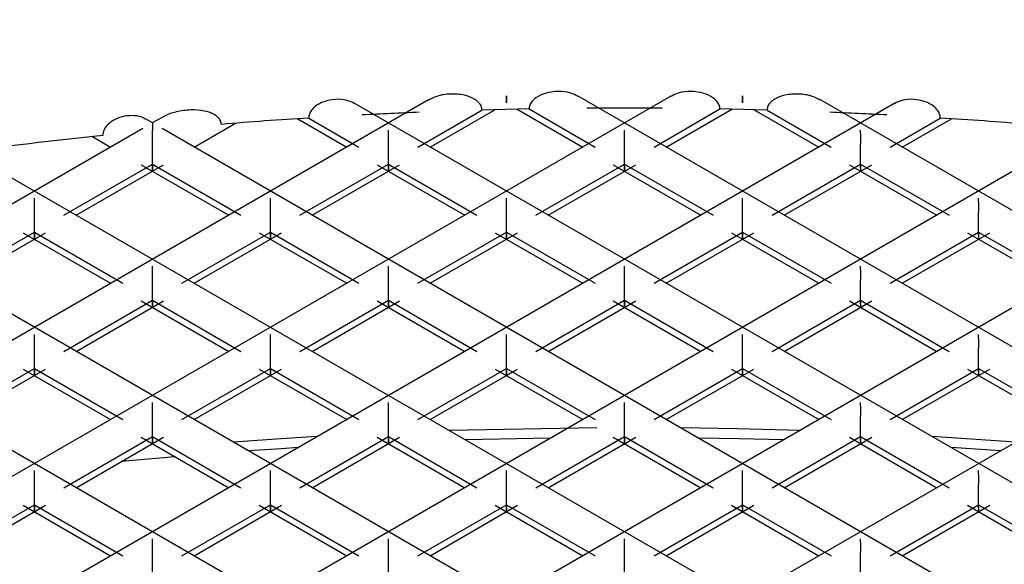
# Paper-space layout '_Isometric' of a CAD drawing. Units: millimetres. Extents: x -50 to 50, y -118 to 58.
# Drawn here: x -1 to 1, y 47 to 48 of the extents above; entities that cross this region are included whole.
import ezdxf

# ---------------------------------------------------------------- set-up
doc = ezdxf.new("R2010")
doc.units = ezdxf.units.MM

psp = doc.layouts.new('_Isometric')

# ---------------------------------------------------------------- linework, layer by layer
at = {"color": 7, "linetype": 'Continuous', "lineweight": 25}
for p, q in [((-0.4695, 47.903), (-4.0555, 45.8329)), ((0.1112, 47.9117), (-3.6499, 45.7405)), ((3.6499, 45.7405), (-0.1112, 47.9117)), ((4.0555, 45.8329), (0.4695, 47.903)), ((0.6475, 47.8947), (-3.2298, 45.6564)), ((3.2298, 45.6564), (-0.6475, 47.8947)), ((-0.495, 47.7897), (-0.3416, 47.8783)), ((-0.4657, 47.7897), (-0.3109, 47.8791)), ((-0.2287, 47.881), (-0.3416, 47.8783)), ((-0.257, 47.8804), (-0.1, 47.7897)), ((-0.2287, 47.881), (-0.0707, 47.7897)), ((0.0707, 47.7897), (0.2287, 47.881)), ((0.1, 47.7897), (0.257, 47.8804)), ((0.3416, 47.8783), (0.2287, 47.881)), ((0.3109, 47.8791), (0.4657, 47.7897)), ((0.3416, 47.8783), (0.495, 47.7897)), ((-1.1312, 47.8474), (-1.148, 47.8571)), ((-1.1083, 47.8608), (-1.1316, 47.8474)), ((-0.7832, 47.8576), (-0.6657, 47.7897)), ((-0.7568, 47.8593), (-0.6364, 47.7897)), ((0.6364, 47.7897), (0.7568, 47.8593)), ((0.6657, 47.7897), (0.7832, 47.8576)), ((-1.1546, 47.8341), (-4.4475, 45.9331)), ((1.1081, 47.8341), (-2.7945, 45.5811)), ((2.7945, 45.5811), (-1.1081, 47.8341)), ((-1.0314, 47.7897), (-0.9324, 47.8469)), ((-1.2752, 47.815), (-1.2314, 47.7897)), ((1.618, 47.8018), (-2.3429, 45.5153)), ((2.3429, 45.5153), (-1.618, 47.8018)), ((-1.3435, 47.6265), (-1.1314, 47.7489)), ((-1.3142, 47.6265), (-1.1046, 47.7475)), ((-1.1581, 47.7475), (-0.9485, 47.6265)), ((-1.1314, 47.7489), (-0.9192, 47.6265)), ((-0.7778, 47.6265), (-0.5657, 47.7489)), ((-0.7485, 47.6265), (-0.5389, 47.7475)), ((-0.5925, 47.7475), (-0.3829, 47.6265)), ((-0.5657, 47.7489), (-0.3536, 47.6265)), ((-0.2121, 47.6265), (0, 47.7489)), ((-0.1828, 47.6265), (0.0268, 47.7475)), ((-0.0268, 47.7475), (0.1828, 47.6265)), ((0, 47.7489), (0.2121, 47.6265)), ((0.3536, 47.6265), (0.5657, 47.7489)), ((0.3829, 47.6265), (0.5925, 47.7475)), ((0.5389, 47.7475), (0.7485, 47.6265)), ((0.5657, 47.7489), (0.7778, 47.6265)), ((1.8734, 45.4597), (-2.0617, 47.7315)), ((2.0617, 47.7315), (-1.8734, 45.4597)), ((1.3845, 45.4154), (-2.4819, 47.6475)), ((-1.6263, 47.4632), (-1.4142, 47.5856)), ((-1.597, 47.4632), (-1.3874, 47.5842)), ((-1.441, 47.5842), (-1.2314, 47.4632)), ((-1.4142, 47.5856), (-1.2021, 47.4632)), ((-1.0607, 47.4632), (-0.8485, 47.5856)), ((-1.0314, 47.4632), (-0.8218, 47.5842)), ((-0.8753, 47.5842), (-0.6657, 47.4632)), ((-0.8485, 47.5856), (-0.6364, 47.4632)), ((-0.495, 47.4632), (-0.2828, 47.5856)), ((-0.4657, 47.4632), (-0.2561, 47.5842)), ((-0.3096, 47.5842), (-0.1, 47.4632)), ((-0.2828, 47.5856), (-0.0707, 47.4632)), ((0.0707, 47.4632), (0.2828, 47.5856)), ((0.1, 47.4632), (0.3096, 47.5842)), ((0.2561, 47.5842), (0.4657, 47.4632)), ((0.2828, 47.5856), (0.495, 47.4632)), ((0.6364, 47.4632), (0.8485, 47.5856)), ((0.6657, 47.4632), (0.8753, 47.5842)), ((0.8218, 47.5842), (1.0314, 47.4632)), ((0.8485, 47.5856), (1.0607, 47.4632)), ((-1.3435, 47.2999), (-1.1314, 47.4224)), ((-1.3142, 47.2999), (-1.1046, 47.4209)), ((-1.1581, 47.4209), (-0.9485, 47.2999)), ((-1.1314, 47.4224), (-0.9192, 47.2999)), ((-0.7778, 47.2999), (-0.5657, 47.4224)), ((-0.7485, 47.2999), (-0.5389, 47.4209)), ((-0.5925, 47.4209), (-0.3829, 47.2999)), ((-0.5657, 47.4224), (-0.3536, 47.2999)), ((-0.2121, 47.2999), (0, 47.4224)), ((-0.1828, 47.2999), (0.0268, 47.4209)), ((-0.0268, 47.4209), (0.1828, 47.2999)), ((0, 47.4224), (0.2121, 47.2999)), ((0.3536, 47.2999), (0.5657, 47.4224)), ((0.3829, 47.2999), (0.5925, 47.4209)), ((0.5389, 47.4209), (0.7485, 47.2999)), ((0.5657, 47.4224), (0.7778, 47.2999)), ((-1.6263, 47.1366), (-1.4142, 47.2591)), ((-1.597, 47.1366), (-1.3874, 47.2576)), ((-1.441, 47.2576), (-1.2314, 47.1366)), ((-1.4142, 47.2591), (-1.2021, 47.1366)), ((-1.0607, 47.1366), (-0.8485, 47.2591)), ((-1.0314, 47.1366), (-0.8218, 47.2576)), ((-0.8753, 47.2576), (-0.6657, 47.1366)), ((-0.8485, 47.2591), (-0.6364, 47.1366)), ((-0.495, 47.1366), (-0.2828, 47.2591)), ((-0.4657, 47.1366), (-0.2561, 47.2576)), ((-0.3096, 47.2576), (-0.1, 47.1366)), ((-0.2828, 47.2591), (-0.0707, 47.1366)), ((0.0707, 47.1366), (0.2828, 47.2591)), ((0.1, 47.1366), (0.3096, 47.2576)), ((0.2561, 47.2576), (0.4657, 47.1366)), ((0.2828, 47.2591), (0.495, 47.1366)), ((0.6364, 47.1366), (0.8485, 47.2591)), ((0.6657, 47.1366), (0.8753, 47.2576)), ((0.8218, 47.2576), (1.0314, 47.1366)), ((0.8485, 47.2591), (1.0607, 47.1366)), ((-1.3435, 46.9733), (-1.1314, 47.0958)), ((-1.1314, 47.0958), (-0.9192, 46.9733)), ((-0.7778, 46.9733), (-0.5657, 47.0958)), ((-0.5657, 47.0958), (-0.3536, 46.9733)), ((-0.0662, 47.1171), (-0.42, 47.1103)), ((-0.2121, 46.9733), (0, 47.0958)), ((0, 47.0958), (0.2121, 46.9733)), ((0.3536, 46.9733), (0.5657, 47.0958)), ((0.5657, 47.0958), (0.7778, 46.9733)), ((0.9371, 47.0822), (0.7367, 47.0956)), ((-1.3142, 46.9733), (-1.1046, 47.0943)), ((-1.1581, 47.0943), (-0.9485, 46.9733)), ((-0.7485, 46.9733), (-0.5389, 47.0943)), ((-0.5925, 47.0943), (-0.3829, 46.9733)), ((-0.177, 47.0921), (-0.3809, 47.0877)), ((-0.1828, 46.9733), (0.0268, 47.0943)), ((-0.0268, 47.0943), (0.1828, 46.9733)), ((0.3829, 46.9733), (0.5925, 47.0943)), ((0.5389, 47.0943), (0.7485, 46.9733)), ((0.901, 47.0614), (0.7824, 47.0693)), ((-1.0771, 47.0476), (-1.2059, 47.0359)), ((-1.6263, 46.8101), (-1.4142, 46.9325)), ((-1.597, 46.8101), (-1.3874, 46.9311)), ((-1.441, 46.9311), (-1.2314, 46.8101)), ((-1.4142, 46.9325), (-1.2021, 46.8101)), ((-1.0607, 46.8101), (-0.8485, 46.9325)), ((-1.0314, 46.8101), (-0.8218, 46.9311)), ((-0.8753, 46.9311), (-0.6657, 46.8101)), ((-0.8485, 46.9325), (-0.6364, 46.8101)), ((-0.495, 46.8101), (-0.2828, 46.9325)), ((-0.4657, 46.8101), (-0.2561, 46.9311)), ((-0.3096, 46.9311), (-0.1, 46.8101)), ((-0.2828, 46.9325), (-0.0707, 46.8101)), ((0.0707, 46.8101), (0.2828, 46.9325)), ((0.1, 46.8101), (0.3096, 46.9311)), ((0.2561, 46.9311), (0.4657, 46.8101)), ((0.2828, 46.9325), (0.495, 46.8101)), ((0.6364, 46.8101), (0.8485, 46.9325)), ((0.6657, 46.8101), (0.8753, 46.9311)), ((0.8218, 46.9311), (1.0314, 46.8101)), ((0.8485, 46.9325), (1.0607, 46.8101))]:
    psp.add_line(p, q, dxfattribs=at)
at = {"color": 7, "linetype": 'Continuous', "lineweight": 25, "flags": 128}
for points in [[(-0.7367, 47.0956), (-0.8117, 47.091), (-0.9371, 47.0822)], [(0.42, 47.1103), (0.2711, 47.1144), (0.1347, 47.1166)], [(0.3809, 47.0877), (0.2748, 47.0904), (0.177, 47.0921)], [(-0.7824, 47.0693), (-0.8229, 47.0667), (-0.901, 47.0614)]]:
    psp.add_lwpolyline(points, dxfattribs=at)
at = {"color": 7, "linetype": 'Continuous', "lineweight": 25}
for centre, radius, start, end in [((0, 35.8445), 12.0387, 89.5694, 90.4306), ((-0.0088, 36.029), 11.8539, 93.61802, 94.63359), ((-0.0024, 35.9224), 11.9607, 92.34621, 92.99951), ((0.0024, 35.9224), 11.9607, 87.00049, 87.65379), ((0.0088, 36.029), 11.8539, 85.36641, 86.38198), ((-0.0399, 36.3473), 11.5341, 96.02441, 97.77942)]:
    psp.add_arc(centre, radius, start, end, dxfattribs=at)
for points, knots in [([(6.8242, 54.6701), (5.9416, 55.2205), (4.8739, 55.6694), (2.5285, 56.2985), (1.2461, 56.4793), (-1.3289, 56.5424), (-2.6227, 56.4258), (-5.0314, 55.9133), (-6.1435, 55.5174), (-8.01, 54.5086), (-8.7638, 53.8968), (-9.7999, 52.5472), (-10.0801, 51.8109), (-10.1178, 50.3306), (-9.8765, 49.5878), (-8.9022, 48.2053), (-8.1691, 47.5676), (-7.246, 47.0347)], [0, 0, 0, 0, 0.125, 0.125, 0.25, 0.25, 0.375, 0.375, 0.5, 0.5, 0.625, 0.625, 0.75, 0.75, 0.875, 0.875, 1, 1, 1, 1]), ([(6.7175, 53.7094), (6.2294, 53.9756), (5.2531, 54.5082), (3.4912, 55.0679), (1.6024, 55.4226), (-0.3595, 55.5445), (-2.3047, 55.4344), (-4.1531, 55.098), (-5.8263, 54.5518), (-7.2537, 53.8207), (-8.3751, 52.9379), (-9.1435, 51.9423), (-9.5254, 50.8784), (-9.5084, 49.7916), (-9.0794, 48.736), (-8.3788, 47.826), (-7.6847, 47.3418), (-7.3926, 47.1381)], [0, 0, 0, 0, 0.067903, 0.135807, 0.20371, 0.271614, 0.339517, 0.407421, 0.475324, 0.543228, 0.611131, 0.679034, 0.746938, 0.814841, 0.882745, 0.950648, 1, 1, 1, 1]), ([(-8.328, 47.8926), (-8.1922, 48.0421), (-7.7787, 48.4974), (-6.7501, 49.1398), (-5.3148, 49.7842), (-3.6582, 50.2468), (-1.8655, 50.515), (-0.0002, 50.5745), (1.8661, 50.4228), (3.6558, 50.0601), (5.3235, 49.5123), (6.2529, 49.0027), (6.7175, 48.7479)], [0, 0, 0, 0, 0.051505, 0.156894, 0.262282, 0.36767, 0.473059, 0.578447, 0.683835, 0.789223, 0.894612, 1, 1, 1, 1]), ([(-0.1114, 47.9111), (-0.1171, 47.914), (-0.1316, 47.9214), (-0.1596, 47.9241), (-0.1886, 47.9202), (-0.2099, 47.9106), (-0.2217, 47.9), (-0.2276, 47.8906), (-0.2284, 47.8841), (-0.2287, 47.881)], [0, 0, 0, 0, 0.138784, 0.351821, 0.565675, 0.739828, 0.836084, 0.921507, 1, 1, 1, 1]), ([(0.2287, 47.881), (0.2284, 47.8841), (0.2276, 47.8906), (0.2216, 47.9), (0.2098, 47.9106), (0.1886, 47.9202), (0.1596, 47.9241), (0.1315, 47.9214), (0.1171, 47.914), (0.1115, 47.9111)], [0, 0, 0, 0, 0.078627, 0.164191, 0.260489, 0.434519, 0.648497, 0.861617, 1, 1, 1, 1]), ([(-0.6477, 47.8942), (-0.6533, 47.897), (-0.6668, 47.9037), (-0.6928, 47.9051), (-0.7195, 47.9001), (-0.7391, 47.8898), (-0.7501, 47.8788), (-0.7558, 47.869), (-0.7565, 47.8625), (-0.7568, 47.8593)], [0, 0, 0, 0, 0.145874, 0.350331, 0.553344, 0.727918, 0.826814, 0.916368, 1, 1, 1, 1]), ([(-0.3416, 47.8783), (-0.342, 47.8814), (-0.3428, 47.888), (-0.3496, 47.8973), (-0.3627, 47.9073), (-0.3858, 47.9156), (-0.417, 47.9179), (-0.4471, 47.9139), (-0.463, 47.9057), (-0.4692, 47.9025)], [0, 0, 0, 0, 0.074378, 0.157534, 0.252847, 0.427157, 0.644286, 0.85977, 1, 1, 1, 1]), ([(-0.2828, 47.9122), (-0.2827, 47.9079), (-0.2825, 47.9002), (-0.2826, 47.8956), (-0.2829, 47.8949), (-0.2828, 47.899), (-0.2828, 47.908), (-0.2828, 47.9122)], [0, 0, 0, 0, 0.263434, 0.466669, 0.610266, 0.818488, 1, 1, 1, 1]), ([(0.2828, 47.9122), (0.283, 47.9079), (0.2832, 47.9002), (0.2831, 47.8956), (0.2827, 47.8949), (0.2829, 47.899), (0.2829, 47.908), (0.2828, 47.9122)], [0, 0, 0, 0, 0.263434, 0.466669, 0.610266, 0.818488, 1, 1, 1, 1]), ([(0.4692, 47.9025), (0.463, 47.9057), (0.4471, 47.9139), (0.417, 47.9179), (0.3858, 47.9156), (0.3627, 47.9073), (0.3495, 47.8973), (0.3428, 47.888), (0.342, 47.8814), (0.3416, 47.8783)], [0, 0, 0, 0, 0.140494, 0.355994, 0.572914, 0.747351, 0.842621, 0.925671, 1, 1, 1, 1]), ([(0.7568, 47.8593), (0.7565, 47.8625), (0.7558, 47.869), (0.7501, 47.8788), (0.7391, 47.8898), (0.7195, 47.9001), (0.6928, 47.9051), (0.6668, 47.9037), (0.6533, 47.897), (0.6477, 47.8942)], [0, 0, 0, 0, 0.083637, 0.173201, 0.27209, 0.446653, 0.649669, 0.854121, 1, 1, 1, 1]), ([(-0.9664, 47.8442), (-0.9668, 47.8471), (-0.9676, 47.8534), (-0.9743, 47.8618), (-0.9872, 47.8706), (-1.0094, 47.8776), (-1.0404, 47.8797), (-1.0727, 47.8751), (-1.096, 47.8679), (-1.1062, 47.8617), (-1.1082, 47.8605)], [0, 0, 0, 0, 0.064482, 0.137951, 0.223151, 0.377933, 0.573519, 0.784625, 0.957304, 1, 1, 1, 1]), ([(-1.1484, 47.8565), (-1.15, 47.8576), (-1.1571, 47.8626), (-1.1748, 47.8656), (-1.1981, 47.8647), (-1.2205, 47.8573), (-1.2375, 47.8457), (-1.2484, 47.8318), (-1.2498, 47.8223), (-1.2504, 47.8177)], [0, 0, 0, 0, 0.051893, 0.223769, 0.407854, 0.584567, 0.740558, 0.876093, 1, 1, 1, 1]), ([(-1.1314, 47.847), (-1.1314, 47.8471), (-1.1314, 47.8473), (-1.1314, 47.8424), (-1.1314, 47.8347), (-1.1314, 47.8306)], [0, 0, 0, 0, 0.147807, 0.542772, 1, 1, 1, 1]), ([(-1.1314, 47.7489), (-1.1314, 47.7542), (-1.1313, 47.7654), (-1.1315, 47.786), (-1.1309, 47.8099), (-1.1312, 47.8227), (-1.1314, 47.8306)], [0, 0, 0, 0, 0.181783, 0.39034, 0.627945, 1, 1, 1, 1]), ([(-0.5657, 47.7489), (-0.5657, 47.7542), (-0.5656, 47.7654), (-0.5658, 47.786), (-0.5652, 47.8099), (-0.5655, 47.8227), (-0.5657, 47.8306)], [0, 0, 0, 0, 0.181783, 0.39034, 0.627945, 1, 1, 1, 1]), ([(0, 47.7489), (0, 47.7542), (0.0001, 47.7654), (-0.0001, 47.786), (0.0005, 47.8099), (0.0002, 47.8227), (0, 47.8306)], [0, 0, 0, 0, 0.1817835, 0.3903401, 0.6279449, 1, 1, 1, 1]), ([(0.5657, 47.7489), (0.5657, 47.7542), (0.5657, 47.7654), (0.5656, 47.786), (0.5662, 47.8099), (0.5659, 47.8227), (0.5657, 47.8306)], [0, 0, 0, 0, 0.1817835, 0.3903401, 0.6279449, 1, 1, 1, 1]), ([(-1.1314, 47.7489), (-1.1313, 47.7446), (-1.131, 47.7369), (-1.1311, 47.7323), (-1.1315, 47.7316), (-1.1313, 47.7357), (-1.1314, 47.7447), (-1.1314, 47.7489)], [0, 0, 0, 0, 0.263434, 0.466669, 0.610266, 0.818488, 1, 1, 1, 1]), ([(-0.5657, 47.7489), (-0.5656, 47.7446), (-0.5654, 47.7369), (-0.5654, 47.7323), (-0.5658, 47.7316), (-0.5656, 47.7357), (-0.5657, 47.7447), (-0.5657, 47.7489)], [0, 0, 0, 0, 0.263434, 0.466669, 0.610266, 0.818488, 1, 1, 1, 1]), ([(0, 47.7489), (0.0001, 47.7446), (0.0003, 47.7369), (0.0003, 47.7323), (-0.0001, 47.7316), (0.0001, 47.7357), (0, 47.7447), (0, 47.7489)], [0, 0, 0, 0, 0.263434, 0.466669, 0.610266, 0.818488, 1, 1, 1, 1]), ([(0.5657, 47.7489), (0.5658, 47.7446), (0.566, 47.7369), (0.566, 47.7323), (0.5656, 47.7316), (0.5657, 47.7357), (0.5657, 47.7447), (0.5657, 47.7489)], [0, 0, 0, 0, 0.263434, 0.466669, 0.610266, 0.818488, 1, 1, 1, 1]), ([(-1.4142, 47.5856), (-1.4142, 47.5909), (-1.4142, 47.6021), (-1.4143, 47.6228), (-1.4137, 47.6466), (-1.414, 47.6594), (-1.4142, 47.6673)], [0, 0, 0, 0, 0.181783, 0.39034, 0.627945, 1, 1, 1, 1]), ([(-0.8485, 47.5856), (-0.8485, 47.5909), (-0.8485, 47.6021), (-0.8486, 47.6228), (-0.848, 47.6466), (-0.8483, 47.6594), (-0.8485, 47.6673)], [0, 0, 0, 0, 0.1817835, 0.3903401, 0.6279449, 1, 1, 1, 1]), ([(-0.2828, 47.5856), (-0.2828, 47.5909), (-0.2828, 47.6021), (-0.2829, 47.6228), (-0.2823, 47.6466), (-0.2827, 47.6594), (-0.2828, 47.6673)], [0, 0, 0, 0, 0.181783, 0.39034, 0.627945, 1, 1, 1, 1]), ([(0.2828, 47.5856), (0.2829, 47.5909), (0.2829, 47.6021), (0.2827, 47.6228), (0.2833, 47.6466), (0.283, 47.6594), (0.2828, 47.6673)], [0, 0, 0, 0, 0.181783, 0.39034, 0.627945, 1, 1, 1, 1]), ([(0.8485, 47.5856), (0.8485, 47.5909), (0.8486, 47.6021), (0.8484, 47.6228), (0.849, 47.6466), (0.8487, 47.6594), (0.8485, 47.6673)], [0, 0, 0, 0, 0.1817835, 0.3903401, 0.6279449, 1, 1, 1, 1]), ([(-1.4142, 47.5856), (-1.4141, 47.5813), (-1.4139, 47.5736), (-1.4139, 47.5691), (-1.4143, 47.5684), (-1.4141, 47.5724), (-1.4142, 47.5814), (-1.4142, 47.5856)], [0, 0, 0, 0, 0.263434, 0.466669, 0.610266, 0.818488, 1, 1, 1, 1]), ([(-0.8485, 47.5856), (-0.8484, 47.5813), (-0.8482, 47.5736), (-0.8483, 47.5691), (-0.8486, 47.5684), (-0.8485, 47.5724), (-0.8485, 47.5814), (-0.8485, 47.5856)], [0, 0, 0, 0, 0.263434, 0.4666687, 0.6102659, 0.8184875, 1, 1, 1, 1]), ([(-0.2828, 47.5856), (-0.2827, 47.5813), (-0.2825, 47.5736), (-0.2826, 47.5691), (-0.2829, 47.5684), (-0.2828, 47.5724), (-0.2828, 47.5814), (-0.2828, 47.5856)], [0, 0, 0, 0, 0.263434, 0.466669, 0.610266, 0.818488, 1, 1, 1, 1]), ([(0.2828, 47.5856), (0.283, 47.5813), (0.2832, 47.5736), (0.2831, 47.5691), (0.2827, 47.5684), (0.2829, 47.5724), (0.2829, 47.5814), (0.2828, 47.5856)], [0, 0, 0, 0, 0.263434, 0.466669, 0.610266, 0.818488, 1, 1, 1, 1]), ([(0.8485, 47.5856), (0.8486, 47.5813), (0.8489, 47.5736), (0.8488, 47.5691), (0.8484, 47.5684), (0.8486, 47.5724), (0.8485, 47.5814), (0.8485, 47.5856)], [0, 0, 0, 0, 0.263434, 0.466669, 0.610266, 0.818488, 1, 1, 1, 1]), ([(-1.1314, 47.4224), (-1.1314, 47.4276), (-1.1313, 47.4388), (-1.1315, 47.4595), (-1.1309, 47.4833), (-1.1312, 47.4962), (-1.1314, 47.504)], [0, 0, 0, 0, 0.181783, 0.39034, 0.627945, 1, 1, 1, 1]), ([(-0.5657, 47.4224), (-0.5657, 47.4276), (-0.5656, 47.4388), (-0.5658, 47.4595), (-0.5652, 47.4833), (-0.5655, 47.4962), (-0.5657, 47.504)], [0, 0, 0, 0, 0.181783, 0.39034, 0.627945, 1, 1, 1, 1]), ([(0, 47.4224), (0, 47.4276), (0.0001, 47.4388), (-0.0001, 47.4595), (0.0005, 47.4833), (0.0002, 47.4962), (0, 47.504)], [0, 0, 0, 0, 0.181783, 0.39034, 0.627945, 1, 1, 1, 1]), ([(0.5657, 47.4224), (0.5657, 47.4276), (0.5657, 47.4388), (0.5656, 47.4595), (0.5662, 47.4833), (0.5659, 47.4962), (0.5657, 47.504)], [0, 0, 0, 0, 0.181783, 0.39034, 0.627945, 1, 1, 1, 1]), ([(-1.1314, 47.4224), (-1.1313, 47.418), (-1.131, 47.4103), (-1.1311, 47.4058), (-1.1315, 47.4051), (-1.1313, 47.4091), (-1.1314, 47.4182), (-1.1314, 47.4224)], [0, 0, 0, 0, 0.263434, 0.466669, 0.610266, 0.818488, 1, 1, 1, 1]), ([(-0.5657, 47.4224), (-0.5656, 47.418), (-0.5654, 47.4103), (-0.5654, 47.4058), (-0.5658, 47.4051), (-0.5656, 47.4091), (-0.5657, 47.4182), (-0.5657, 47.4224)], [0, 0, 0, 0, 0.263434, 0.466669, 0.610266, 0.818488, 1, 1, 1, 1]), ([(0, 47.4224), (0.0001, 47.418), (0.0003, 47.4103), (0.0003, 47.4058), (-0.0001, 47.4051), (0.0001, 47.4091), (0, 47.4182), (0, 47.4224)], [0, 0, 0, 0, 0.263434, 0.466669, 0.610266, 0.818488, 1, 1, 1, 1]), ([(0.5657, 47.4224), (0.5658, 47.418), (0.566, 47.4103), (0.566, 47.4058), (0.5656, 47.4051), (0.5657, 47.4091), (0.5657, 47.4182), (0.5657, 47.4224)], [0, 0, 0, 0, 0.263434, 0.466669, 0.610266, 0.818488, 1, 1, 1, 1]), ([(-1.4142, 47.2591), (-1.4142, 47.2643), (-1.4142, 47.2756), (-1.4143, 47.2962), (-1.4137, 47.32), (-1.414, 47.3329), (-1.4142, 47.3407)], [0, 0, 0, 0, 0.181783, 0.39034, 0.627945, 1, 1, 1, 1]), ([(-0.8485, 47.2591), (-0.8485, 47.2643), (-0.8485, 47.2756), (-0.8486, 47.2962), (-0.848, 47.32), (-0.8483, 47.3329), (-0.8485, 47.3407)], [0, 0, 0, 0, 0.181783, 0.39034, 0.627945, 1, 1, 1, 1]), ([(-0.2828, 47.2591), (-0.2828, 47.2643), (-0.2828, 47.2756), (-0.2829, 47.2962), (-0.2823, 47.32), (-0.2827, 47.3329), (-0.2828, 47.3407)], [0, 0, 0, 0, 0.181783, 0.39034, 0.627945, 1, 1, 1, 1]), ([(0.2828, 47.2591), (0.2829, 47.2643), (0.2829, 47.2756), (0.2827, 47.2962), (0.2833, 47.32), (0.283, 47.3329), (0.2828, 47.3407)], [0, 0, 0, 0, 0.181783, 0.39034, 0.627945, 1, 1, 1, 1]), ([(0.8485, 47.2591), (0.8485, 47.2643), (0.8486, 47.2756), (0.8484, 47.2962), (0.849, 47.32), (0.8487, 47.3329), (0.8485, 47.3407)], [0, 0, 0, 0, 0.181783, 0.39034, 0.627945, 1, 1, 1, 1]), ([(-1.4142, 47.2591), (-1.4141, 47.2547), (-1.4139, 47.2471), (-1.4139, 47.2425), (-1.4143, 47.2418), (-1.4141, 47.2458), (-1.4142, 47.2549), (-1.4142, 47.2591)], [0, 0, 0, 0, 0.263434, 0.4666687, 0.6102659, 0.8184875, 1, 1, 1, 1]), ([(-0.8485, 47.2591), (-0.8484, 47.2547), (-0.8482, 47.2471), (-0.8483, 47.2425), (-0.8486, 47.2418), (-0.8485, 47.2458), (-0.8485, 47.2549), (-0.8485, 47.2591)], [0, 0, 0, 0, 0.263434, 0.466669, 0.610266, 0.818488, 1, 1, 1, 1]), ([(-0.2828, 47.2591), (-0.2827, 47.2547), (-0.2825, 47.2471), (-0.2826, 47.2425), (-0.2829, 47.2418), (-0.2828, 47.2458), (-0.2828, 47.2549), (-0.2828, 47.2591)], [0, 0, 0, 0, 0.263434, 0.4666687, 0.6102659, 0.8184875, 1, 1, 1, 1]), ([(0.2828, 47.2591), (0.283, 47.2547), (0.2832, 47.2471), (0.2831, 47.2425), (0.2827, 47.2418), (0.2829, 47.2458), (0.2829, 47.2549), (0.2828, 47.2591)], [0, 0, 0, 0, 0.263434, 0.466669, 0.610266, 0.818488, 1, 1, 1, 1]), ([(0.8485, 47.2591), (0.8486, 47.2547), (0.8489, 47.2471), (0.8488, 47.2425), (0.8484, 47.2418), (0.8486, 47.2458), (0.8485, 47.2549), (0.8485, 47.2591)], [0, 0, 0, 0, 0.263434, 0.466669, 0.610266, 0.818488, 1, 1, 1, 1]), ([(-1.1314, 47.0958), (-1.1314, 47.101), (-1.1313, 47.1123), (-1.1315, 47.1329), (-1.1309, 47.1567), (-1.1312, 47.1696), (-1.1314, 47.1774)], [0, 0, 0, 0, 0.181783, 0.39034, 0.627945, 1, 1, 1, 1]), ([(-0.5657, 47.0958), (-0.5657, 47.101), (-0.5656, 47.1123), (-0.5658, 47.1329), (-0.5652, 47.1567), (-0.5655, 47.1696), (-0.5657, 47.1774)], [0, 0, 0, 0, 0.181783, 0.39034, 0.627945, 1, 1, 1, 1]), ([(0, 47.0958), (0, 47.101), (0.0001, 47.1123), (-0.0001, 47.1329), (0.0005, 47.1567), (0.0002, 47.1696), (0, 47.1774)], [0, 0, 0, 0, 0.181783, 0.39034, 0.627945, 1, 1, 1, 1]), ([(0.5657, 47.0958), (0.5657, 47.101), (0.5657, 47.1123), (0.5656, 47.1329), (0.5662, 47.1567), (0.5659, 47.1696), (0.5657, 47.1774)], [0, 0, 0, 0, 0.181783, 0.39034, 0.627945, 1, 1, 1, 1]), ([(-1.1314, 47.0958), (-1.1313, 47.0915), (-1.131, 47.0838), (-1.1311, 47.0792), (-1.1315, 47.0785), (-1.1313, 47.0826), (-1.1314, 47.0916), (-1.1314, 47.0958)], [0, 0, 0, 0, 0.263434, 0.466669, 0.610266, 0.818488, 1, 1, 1, 1]), ([(-0.5657, 47.0958), (-0.5656, 47.0915), (-0.5654, 47.0838), (-0.5654, 47.0792), (-0.5658, 47.0785), (-0.5656, 47.0826), (-0.5657, 47.0916), (-0.5657, 47.0958)], [0, 0, 0, 0, 0.263434, 0.466669, 0.610266, 0.818488, 1, 1, 1, 1]), ([(0, 47.0958), (0.0001, 47.0915), (0.0003, 47.0838), (0.0003, 47.0792), (-0.0001, 47.0785), (0.0001, 47.0826), (0, 47.0916), (0, 47.0958)], [0, 0, 0, 0, 0.263434, 0.4666687, 0.6102659, 0.8184875, 1, 1, 1, 1]), ([(0.5657, 47.0958), (0.5658, 47.0915), (0.566, 47.0838), (0.566, 47.0792), (0.5656, 47.0785), (0.5657, 47.0826), (0.5657, 47.0916), (0.5657, 47.0958)], [0, 0, 0, 0, 0.263434, 0.466669, 0.610266, 0.818488, 1, 1, 1, 1]), ([(-1.4142, 46.9325), (-1.4142, 46.9378), (-1.4142, 46.949), (-1.4143, 46.9696), (-1.4137, 46.9935), (-1.414, 47.0063), (-1.4142, 47.0142)], [0, 0, 0, 0, 0.181783, 0.39034, 0.627945, 1, 1, 1, 1]), ([(-0.8485, 46.9325), (-0.8485, 46.9378), (-0.8485, 46.949), (-0.8486, 46.9696), (-0.848, 46.9935), (-0.8483, 47.0063), (-0.8485, 47.0142)], [0, 0, 0, 0, 0.181783, 0.39034, 0.627945, 1, 1, 1, 1]), ([(-0.2828, 46.9325), (-0.2828, 46.9378), (-0.2828, 46.949), (-0.2829, 46.9696), (-0.2823, 46.9935), (-0.2827, 47.0063), (-0.2828, 47.0142)], [0, 0, 0, 0, 0.181783, 0.39034, 0.627945, 1, 1, 1, 1]), ([(0.2828, 46.9325), (0.2829, 46.9378), (0.2829, 46.949), (0.2827, 46.9696), (0.2833, 46.9935), (0.283, 47.0063), (0.2828, 47.0142)], [0, 0, 0, 0, 0.181783, 0.39034, 0.627945, 1, 1, 1, 1]), ([(0.8485, 46.9325), (0.8485, 46.9378), (0.8486, 46.949), (0.8484, 46.9696), (0.849, 46.9935), (0.8487, 47.0063), (0.8485, 47.0142)], [0, 0, 0, 0, 0.1817835, 0.3903401, 0.6279449, 1, 1, 1, 1]), ([(-1.4142, 46.9325), (-1.4141, 46.9282), (-1.4139, 46.9205), (-1.4139, 46.9159), (-1.4143, 46.9152), (-1.4141, 46.9193), (-1.4142, 46.9283), (-1.4142, 46.9325)], [0, 0, 0, 0, 0.263434, 0.466669, 0.610266, 0.818488, 1, 1, 1, 1]), ([(-0.8485, 46.9325), (-0.8484, 46.9282), (-0.8482, 46.9205), (-0.8483, 46.9159), (-0.8486, 46.9152), (-0.8485, 46.9193), (-0.8485, 46.9283), (-0.8485, 46.9325)], [0, 0, 0, 0, 0.263434, 0.4666687, 0.6102659, 0.8184875, 1, 1, 1, 1]), ([(-0.2828, 46.9325), (-0.2827, 46.9282), (-0.2825, 46.9205), (-0.2826, 46.9159), (-0.2829, 46.9152), (-0.2828, 46.9193), (-0.2828, 46.9283), (-0.2828, 46.9325)], [0, 0, 0, 0, 0.263434, 0.466669, 0.610266, 0.818488, 1, 1, 1, 1]), ([(0.2828, 46.9325), (0.283, 46.9282), (0.2832, 46.9205), (0.2831, 46.9159), (0.2827, 46.9152), (0.2829, 46.9193), (0.2829, 46.9283), (0.2828, 46.9325)], [0, 0, 0, 0, 0.263434, 0.466669, 0.610266, 0.818488, 1, 1, 1, 1]), ([(0.8485, 46.9325), (0.8486, 46.9282), (0.8489, 46.9205), (0.8488, 46.9159), (0.8484, 46.9152), (0.8486, 46.9193), (0.8485, 46.9283), (0.8485, 46.9325)], [0, 0, 0, 0, 0.263434, 0.466669, 0.610266, 0.818488, 1, 1, 1, 1]), ([(-1.1314, 46.7692), (-1.1314, 46.7745), (-1.1313, 46.7857), (-1.1315, 46.8063), (-1.1309, 46.8302), (-1.1312, 46.843), (-1.1314, 46.8509)], [0, 0, 0, 0, 0.181783, 0.39034, 0.627945, 1, 1, 1, 1]), ([(-0.5657, 46.7692), (-0.5657, 46.7745), (-0.5656, 46.7857), (-0.5658, 46.8063), (-0.5652, 46.8302), (-0.5655, 46.843), (-0.5657, 46.8509)], [0, 0, 0, 0, 0.181783, 0.39034, 0.627945, 1, 1, 1, 1]), ([(0, 46.7692), (0, 46.7745), (0.0001, 46.7857), (-0.0001, 46.8063), (0.0005, 46.8302), (0.0002, 46.843), (0, 46.8509)], [0, 0, 0, 0, 0.1817835, 0.3903401, 0.6279449, 1, 1, 1, 1]), ([(0.5657, 46.7692), (0.5657, 46.7745), (0.5657, 46.7857), (0.5656, 46.8063), (0.5662, 46.8302), (0.5659, 46.843), (0.5657, 46.8509)], [0, 0, 0, 0, 0.181783, 0.39034, 0.627945, 1, 1, 1, 1])]:
    psp.add_open_spline(points, degree=3, knots=knots, dxfattribs=at)

doc.saveas('drawing.dxf')
